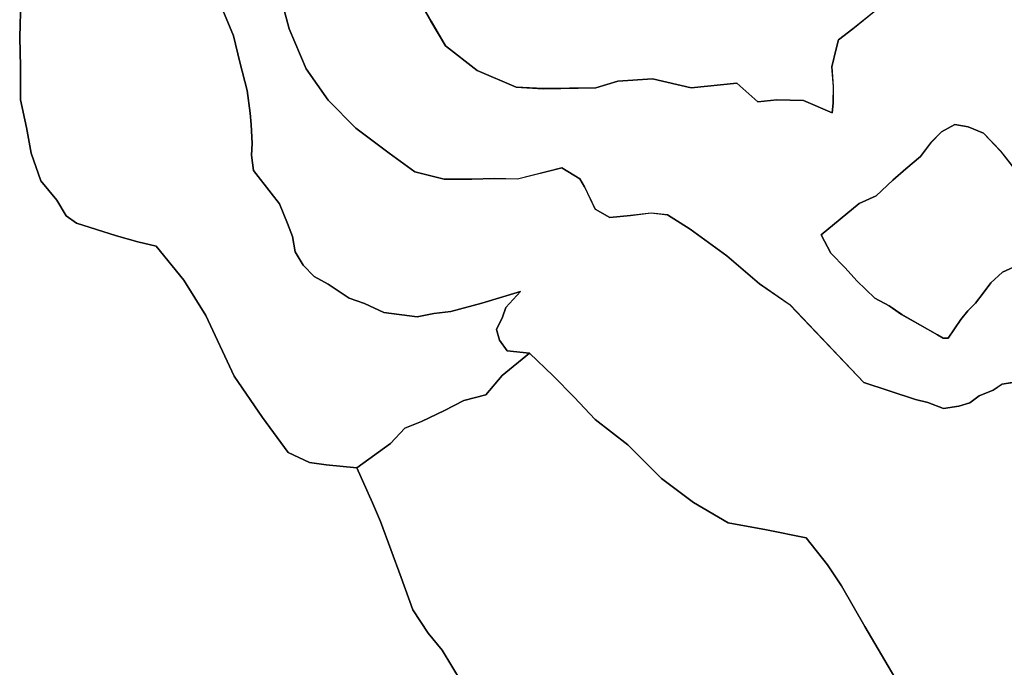
# Model space of a CAD drawing. Units: inches. Extents: x 485182 to 506436, y 6713870 to 6743297.
# Drawn here: x 492280 to 493380, y 6726333 to 6727057 of the extents above; entities that cross this region are included whole.
import ezdxf

# ---------------------------------------------------------------- set-up
doc = ezdxf.new("R2010")
doc.units = ezdxf.units.IN
doc.header["$MEASUREMENT"] = 0
doc.layers.add('DBO.Environment_Terrain_poly', color=10, linetype='Continuous')

# ---------------------------------------------------------------- blocks, each defined once
blk = doc.blocks.new('Environment_Terrain_poly_ACAD_1_FMEBLOCK13')
at = {"layer": 'DBO.Environment_Terrain_poly'}
for points in [[(-521.7, 454.9, 0), (-505.7, 426.7, 0), (-489.5, 399.1, 0), (-454, 371.6, 0), (-410.7, 352.9, 0), (-380.4, 351.3, 0), (-321.5, 352.1, 0), (-297.2, 359.8, 0), (-258.2, 362.4, 0), (-215.1, 352.3, 0), (-164, 357.6, 0), (-140.6, 336.8, 0), (-119.5, 338.7, 0), (-89.6, 338.2, 0), (-57.6, 324.2, 0), (-56.5, 335.1, 0), (-56.3, 353.3, 0), (-57.9, 375.8, 0), (-53, 396, 0), (-50.4, 405.8, 0), (-34.7, 418.3, 0), (-10.7, 437.4, 0)], [(156.8, 25.1, 0), (132.1, 21.1, 0), (122.2, 14.4, 0), (106.7, 8.1, 0), (96.1, 0.5, 0), (84, -3.3, 0), (66.9, -5.9, 0), (49.3, 0.8, 0), (35.4, 4, 0), (-22.3, 22.9, 0), (-104.5, 109.6, 0), (-138.8, 133.2, 0), (-175.4, 164.6, 0), (-216.1, 194.3, 0), (-241.4, 210.5, 0), (-259.7, 212.4, 0), (-282.8, 209.7, 0), (-306, 207.5, 0), (-322.4, 216.8, 0), (-327.7, 228.4, 0), (-334.3, 241.7, 0), (-339.6, 250.6, 0), (-359.5, 262.9, 0), (-409.2, 250.4, 0), (-435.2, 250.9, 0), (-460.2, 250.1, 0), (-491, 250.3, 0), (-523.9, 258.4, 0), (-552.3, 279.4, 0), (-589.6, 307.3, 0), (-620.4, 338.3, 0), (-645.3, 373.4, 0), (-664.2, 418.1, 0), (-676.7, 465.9, 0)], [(146.5, 261.5, 0), (130.6, 281.5, 0), (111.3, 301.8, 0), (94.2, 308.6, 0), (79.4, 311.4, 0), (64.6, 303.2, 0), (53, 291.4, 0), (40.9, 275.4, 0), (24.6, 261.7, 0), (10, 249.1, 0), (-8.6, 231.7, 0), (-27.5, 222.9, 0), (-69.8, 188.1, 0), (-59.2, 167.7, 0), (-43, 151.1, 0), (-30, 136.6, 0), (-9.9, 117.2, 0), (6.1, 108.8, 0), (20, 99, 0), (40.2, 87.4, 0), (60.1, 76.2, 0), (66.5, 72.7, 0), (71.9, 72.7, 0), (86, 93.3, 0), (94, 103.1, 0), (102.6, 111.6, 0), (111.2, 122.8, 0), (119.6, 134.4, 0), (132.8, 146.4, 0), (144.8, 151.8, 0)]]:
    blk.add_polyline3d(points, dxfattribs=at)
blk = doc.blocks.new('Environment_Terrain_poly_ACAD_1_FMEBLOCK14')
at = {"layer": 'DBO.Environment_Terrain_poly'}
for points in [[(-521.7, 454.9, 0), (-505.7, 426.7, 0), (-489.5, 399.1, 0), (-454, 371.6, 0), (-410.7, 352.9, 0), (-380.4, 351.3, 0), (-321.5, 352.1, 0), (-297.2, 359.8, 0), (-258.2, 362.4, 0), (-215.1, 352.3, 0), (-164, 357.6, 0), (-140.6, 336.8, 0), (-119.5, 338.7, 0), (-89.6, 338.2, 0), (-57.6, 324.2, 0), (-56.5, 335.1, 0), (-56.3, 353.3, 0), (-57.9, 375.8, 0), (-53, 396, 0), (-50.4, 405.8, 0), (-34.7, 418.3, 0), (-10.7, 437.4, 0)], [(156.8, 25.1, 0), (132.1, 21.1, 0), (122.2, 14.4, 0), (106.7, 8.1, 0), (96.1, 0.5, 0), (84, -3.3, 0), (66.9, -5.9, 0), (49.3, 0.8, 0), (35.4, 4, 0), (-22.3, 22.9, 0), (-104.5, 109.6, 0), (-138.8, 133.2, 0), (-175.4, 164.6, 0), (-216.1, 194.3, 0), (-241.4, 210.5, 0), (-259.7, 212.4, 0), (-282.8, 209.7, 0), (-306, 207.5, 0), (-322.4, 216.8, 0), (-327.7, 228.4, 0), (-334.3, 241.7, 0), (-339.6, 250.6, 0), (-359.5, 262.9, 0), (-409.2, 250.4, 0), (-435.2, 250.9, 0), (-460.2, 250.1, 0), (-491, 250.3, 0), (-523.9, 258.4, 0), (-552.3, 279.4, 0), (-589.6, 307.3, 0), (-620.4, 338.3, 0), (-645.3, 373.4, 0), (-664.2, 418.1, 0), (-676.7, 465.9, 0)], [(146.5, 261.5, 0), (130.6, 281.5, 0), (111.3, 301.8, 0), (94.2, 308.6, 0), (79.4, 311.4, 0), (64.6, 303.2, 0), (53, 291.4, 0), (40.9, 275.4, 0), (24.6, 261.7, 0), (10, 249.1, 0), (-8.6, 231.7, 0), (-27.5, 222.9, 0), (-69.8, 188.1, 0), (-59.2, 167.7, 0), (-43, 151.1, 0), (-30, 136.6, 0), (-9.9, 117.2, 0), (6.1, 108.8, 0), (20, 99, 0), (40.2, 87.4, 0), (60.1, 76.2, 0), (66.5, 72.7, 0), (71.9, 72.7, 0), (86, 93.3, 0), (94, 103.1, 0), (102.6, 111.6, 0), (111.2, 122.8, 0), (119.6, 134.4, 0), (132.8, 146.4, 0), (144.8, 151.8, 0)]]:
    blk.add_polyline3d(points, dxfattribs=at)

msp = doc.modelspace()

# ---------------------------------------------------------------- linework, layer by layer
at = {"layer": 'DBO.Environment_Terrain_poly'}
for points in [[(492568.44, 6727094.59, 0), (492580.94, 6727046.76, 0), (492599.84, 6727002.08, 0), (492624.68, 6726966.97, 0), (492655.53, 6726935.96, 0), (492692.77, 6726908.09, 0), (492721.15, 6726887.09, 0), (492754.12, 6726878.98, 0), (492784.93, 6726878.8, 0), (492809.87, 6726879.55, 0), (492835.86, 6726879.08, 0), (492885.63, 6726891.54, 0), (492905.5, 6726879.22, 0), (492910.79, 6726870.35, 0), (492917.35, 6726857.04, 0), (492922.67, 6726845.42, 0), (492939.11, 6726836.12, 0), (492962.33, 6726838.38, 0), (492985.36, 6726841.1, 0), (493003.71, 6726839.18, 0), (493029, 6726823, 0), (493069.74, 6726793.26, 0), (493106.25, 6726761.81, 0), (493140.59, 6726738.29, 0), (493222.8, 6726651.59, 0), (493280.52, 6726632.61, 0), (493294.44, 6726629.44, 0), (493311.98, 6726622.79, 0), (493329.05, 6726625.31, 0), (493341.19, 6726629.13, 0), (493351.79, 6726636.74, 0), (493367.31, 6726643.03, 0), (493377.16, 6726649.78, 0), (493401.87, 6726653.74, 0)], [(492568.44, 6727094.59, 0), (492580.94, 6727046.76, 0), (492599.84, 6727002.08, 0), (492624.68, 6726966.97, 0), (492655.53, 6726935.96, 0), (492692.77, 6726908.09, 0), (492721.15, 6726887.09, 0), (492754.12, 6726878.98, 0), (492784.93, 6726878.8, 0), (492809.87, 6726879.55, 0), (492835.86, 6726879.08, 0), (492885.63, 6726891.54, 0), (492905.5, 6726879.22, 0), (492910.79, 6726870.35, 0), (492917.35, 6726857.04, 0), (492922.67, 6726845.42, 0), (492939.11, 6726836.12, 0), (492962.33, 6726838.38, 0), (492985.36, 6726841.1, 0), (493003.71, 6726839.18, 0), (493029, 6726823, 0), (493069.74, 6726793.26, 0), (493106.25, 6726761.81, 0), (493140.59, 6726738.29, 0), (493222.8, 6726651.59, 0), (493280.52, 6726632.61, 0), (493294.44, 6726629.44, 0), (493311.98, 6726622.79, 0), (493329.05, 6726625.31, 0), (493341.19, 6726629.13, 0), (493351.79, 6726636.74, 0), (493367.31, 6726643.03, 0), (493377.16, 6726649.78, 0), (493401.87, 6726653.74, 0)], [(492281.33, 6727078.47, 0), (492279.97, 6727037.69, 0), (492280.98, 6727004.48, 0), (492280.81, 6726967.49, 0), (492287.47, 6726936.58, 0), (492292.69, 6726907.84, 0), (492303.69, 6726877.03, 0), (492321.31, 6726855.53, 0), (492331.9, 6726837.78, 0), (492343.42, 6726829.78, 0), (492388.28, 6726815.47, 0), (492411.79, 6726809.02, 0), (492432.44, 6726804.18, 0), (492463.47, 6726766.07, 0), (492487.98, 6726726.44, 0), (492519.59, 6726658.83, 0), (492551.17, 6726612.7, 0), (492579.83, 6726573.66, 0), (492603.67, 6726562.39, 0), (492622.41, 6726559.53, 0), (492656.65, 6726556.34, 0), (492673.87, 6726517.07, 0), (492682.87, 6726496.49, 0), (492705.92, 6726433.7, 0), (492719.05, 6726397.73, 0), (492736.32, 6726371.7, 0), (492751.82, 6726352.66, 0), (492773.64, 6726316.91, 0)], [(492281.33, 6727078.47, 0), (492279.97, 6727037.69, 0), (492280.98, 6727004.48, 0), (492280.81, 6726967.49, 0), (492287.47, 6726936.58, 0), (492292.69, 6726907.84, 0), (492303.69, 6726877.03, 0), (492321.31, 6726855.53, 0), (492331.9, 6726837.78, 0), (492343.42, 6726829.78, 0), (492388.28, 6726815.47, 0), (492411.79, 6726809.02, 0), (492432.44, 6726804.18, 0), (492463.47, 6726766.07, 0), (492487.98, 6726726.44, 0), (492519.59, 6726658.83, 0), (492551.17, 6726612.7, 0), (492579.83, 6726573.66, 0), (492603.67, 6726562.39, 0), (492622.41, 6726559.53, 0), (492656.65, 6726556.34, 0), (492673.87, 6726517.07, 0), (492682.87, 6726496.49, 0), (492705.92, 6726433.7, 0), (492719.05, 6726397.73, 0), (492736.32, 6726371.7, 0), (492751.82, 6726352.66, 0), (492773.64, 6726316.91, 0)], [(492505.15, 6727072.23, 0), (492518.73, 6727039.17, 0), (492525.94, 6727009.58, 0), (492533.93, 6726978.11, 0), (492537.32, 6726952.48, 0), (492538.68, 6726939.81, 0), (492539.65, 6726918.72, 0), (492538.94, 6726905.76, 0), (492541.1, 6726888.45, 0), (492560.74, 6726863.36, 0), (492570.13, 6726851.19, 0), (492579.05, 6726829.47, 0), (492584.59, 6726814.64, 0), (492587.7, 6726797.72, 0), (492596.65, 6726782.62, 0), (492608.97, 6726769.99, 0), (492624.56, 6726761.44, 0), (492647.87, 6726746.1, 0), (492665.23, 6726739.92, 0), (492686.87, 6726729.98, 0), (492723.97, 6726725.19, 0), (492742.73, 6726728.94, 0), (492761.61, 6726731.09, 0), (492796.29, 6726740.2, 0), (492839.24, 6726753.21, 0), (492822.89, 6726735.56, 0), (492819.12, 6726724.67, 0), (492812.65, 6726711.03, 0), (492815.89, 6726699.13, 0), (492824.61, 6726687.25, 0), (492849.3, 6726684.59, 0), (492818.95, 6726659.61, 0), (492800.46, 6726637.8, 0), (492776.05, 6726631.75, 0), (492754.44, 6726620.24, 0), (492728.68, 6726608.14, 0), (492710.33, 6726600.69, 0), (492694.25, 6726583.71, 0), (492656.65, 6726556.34, 0), (492622.41, 6726559.53, 0), (492603.67, 6726562.39, 0), (492579.83, 6726573.66, 0), (492551.17, 6726612.7, 0), (492519.59, 6726658.83, 0), (492487.98, 6726726.44, 0), (492463.47, 6726766.07, 0), (492432.44, 6726804.18, 0), (492411.79, 6726809.02, 0), (492388.28, 6726815.47, 0), (492343.42, 6726829.78, 0), (492331.9, 6726837.78, 0), (492321.31, 6726855.53, 0), (492303.69, 6726877.03, 0), (492292.69, 6726907.84, 0), (492287.47, 6726936.58, 0), (492280.81, 6726967.49, 0), (492280.98, 6727004.48, 0), (492279.97, 6727037.69, 0), (492281.33, 6727078.47, 0)], [(492505.15, 6727072.23, 0), (492518.73, 6727039.17, 0), (492525.94, 6727009.58, 0), (492533.93, 6726978.11, 0), (492537.32, 6726952.48, 0), (492538.68, 6726939.81, 0), (492539.65, 6726918.72, 0), (492538.94, 6726905.76, 0), (492541.1, 6726888.45, 0), (492560.74, 6726863.36, 0), (492570.13, 6726851.19, 0), (492579.05, 6726829.47, 0), (492584.59, 6726814.64, 0), (492587.7, 6726797.72, 0), (492596.65, 6726782.62, 0), (492608.97, 6726769.99, 0), (492624.56, 6726761.44, 0), (492647.87, 6726746.1, 0), (492665.23, 6726739.92, 0), (492686.87, 6726729.98, 0), (492723.97, 6726725.19, 0), (492742.73, 6726728.94, 0), (492761.61, 6726731.09, 0), (492796.29, 6726740.2, 0), (492839.24, 6726753.21, 0), (492822.89, 6726735.56, 0), (492819.12, 6726724.67, 0), (492812.65, 6726711.03, 0), (492815.89, 6726699.13, 0), (492824.61, 6726687.25, 0), (492849.3, 6726684.59, 0), (492818.95, 6726659.61, 0), (492800.46, 6726637.8, 0), (492776.05, 6726631.75, 0), (492754.44, 6726620.24, 0), (492728.68, 6726608.14, 0), (492710.33, 6726600.69, 0), (492694.25, 6726583.71, 0), (492656.65, 6726556.34, 0), (492622.41, 6726559.53, 0), (492603.67, 6726562.39, 0), (492579.83, 6726573.66, 0), (492551.17, 6726612.7, 0), (492519.59, 6726658.83, 0), (492487.98, 6726726.44, 0), (492463.47, 6726766.07, 0), (492432.44, 6726804.18, 0), (492411.79, 6726809.02, 0), (492388.28, 6726815.47, 0), (492343.42, 6726829.78, 0), (492331.9, 6726837.78, 0), (492321.31, 6726855.53, 0), (492303.69, 6726877.03, 0), (492292.69, 6726907.84, 0), (492287.47, 6726936.58, 0), (492280.81, 6726967.49, 0), (492280.98, 6727004.48, 0), (492279.97, 6727037.69, 0), (492281.33, 6727078.47, 0)], [(493234.39, 6727066.02, 0), (493210.39, 6727046.93, 0), (493194.65, 6727034.48, 0), (493192.1, 6727024.64, 0), (493187.2, 6727004.47, 0), (493188.75, 6726981.97, 0), (493188.56, 6726963.72, 0), (493187.54, 6726952.84, 0), (493155.46, 6726966.82, 0), (493125.6, 6726967.38, 0), (493104.46, 6726965.41, 0), (493081.1, 6726986.23, 0), (493030.04, 6726980.95, 0), (492986.94, 6726991.02, 0), (492947.94, 6726988.42, 0), (492923.64, 6726980.77, 0), (492864.68, 6726980, 0), (492834.43, 6726981.51, 0), (492791.05, 6727000.27, 0), (492755.61, 6727027.77, 0), (492739.35, 6727055.34, 0), (492723.37, 6727083.57, 0)], [(493234.39, 6727066.02, 0), (493210.39, 6727046.93, 0), (493194.65, 6727034.48, 0), (493192.1, 6727024.64, 0), (493187.2, 6727004.47, 0), (493188.75, 6726981.97, 0), (493188.56, 6726963.72, 0), (493187.54, 6726952.84, 0), (493155.46, 6726966.82, 0), (493125.6, 6726967.38, 0), (493104.46, 6726965.41, 0), (493081.1, 6726986.23, 0), (493030.04, 6726980.95, 0), (492986.94, 6726991.02, 0), (492947.94, 6726988.42, 0), (492923.64, 6726980.77, 0), (492864.68, 6726980, 0), (492834.43, 6726981.51, 0), (492791.05, 6727000.27, 0), (492755.61, 6727027.77, 0), (492739.35, 6727055.34, 0), (492723.37, 6727083.57, 0)], [(493268.73, 6726303.04, 0), (493223.86, 6726378.96, 0), (493197.99, 6726424.62, 0), (493182.36, 6726448, 0), (493158.54, 6726477.98, 0), (493114.24, 6726486.99, 0), (493071.46, 6726494.96, 0), (493032.5, 6726517.7, 0), (492996.8, 6726544.52, 0), (492959.38, 6726582.2, 0), (492922.63, 6726610.25, 0), (492899.13, 6726635.41, 0), (492875.74, 6726658.96, 0), (492849.3, 6726684.59, 0), (492824.61, 6726687.25, 0), (492815.89, 6726699.13, 0), (492812.65, 6726711.03, 0), (492819.12, 6726724.67, 0), (492822.89, 6726735.56, 0), (492839.24, 6726753.21, 0), (492796.29, 6726740.2, 0), (492761.61, 6726731.09, 0), (492742.73, 6726728.94, 0), (492723.97, 6726725.19, 0), (492686.87, 6726729.98, 0), (492665.23, 6726739.92, 0), (492647.87, 6726746.1, 0), (492624.56, 6726761.44, 0), (492608.97, 6726769.99, 0), (492596.65, 6726782.62, 0), (492587.7, 6726797.72, 0), (492584.59, 6726814.64, 0), (492579.05, 6726829.47, 0), (492570.13, 6726851.19, 0), (492560.74, 6726863.36, 0), (492541.1, 6726888.45, 0), (492538.94, 6726905.76, 0), (492539.65, 6726918.72, 0), (492538.68, 6726939.81, 0), (492537.32, 6726952.48, 0), (492533.93, 6726978.11, 0), (492525.94, 6727009.58, 0), (492518.73, 6727039.17, 0), (492505.15, 6727072.23, 0)], [(493268.73, 6726303.04, 0), (493223.86, 6726378.96, 0), (493197.99, 6726424.62, 0), (493182.36, 6726448, 0), (493158.54, 6726477.98, 0), (493114.24, 6726486.99, 0), (493071.46, 6726494.96, 0), (493032.5, 6726517.7, 0), (492996.8, 6726544.52, 0), (492959.38, 6726582.2, 0), (492922.63, 6726610.25, 0), (492899.13, 6726635.41, 0), (492875.74, 6726658.96, 0), (492849.3, 6726684.59, 0), (492824.61, 6726687.25, 0), (492815.89, 6726699.13, 0), (492812.65, 6726711.03, 0), (492819.12, 6726724.67, 0), (492822.89, 6726735.56, 0), (492839.24, 6726753.21, 0), (492796.29, 6726740.2, 0), (492761.61, 6726731.09, 0), (492742.73, 6726728.94, 0), (492723.97, 6726725.19, 0), (492686.87, 6726729.98, 0), (492665.23, 6726739.92, 0), (492647.87, 6726746.1, 0), (492624.56, 6726761.44, 0), (492608.97, 6726769.99, 0), (492596.65, 6726782.62, 0), (492587.7, 6726797.72, 0), (492584.59, 6726814.64, 0), (492579.05, 6726829.47, 0), (492570.13, 6726851.19, 0), (492560.74, 6726863.36, 0), (492541.1, 6726888.45, 0), (492538.94, 6726905.76, 0), (492539.65, 6726918.72, 0), (492538.68, 6726939.81, 0), (492537.32, 6726952.48, 0), (492533.93, 6726978.11, 0), (492525.94, 6727009.58, 0), (492518.73, 6727039.17, 0), (492505.15, 6727072.23, 0)], [(493389.92, 6726780.49, 0), (493377.88, 6726775.06, 0), (493364.69, 6726763.1, 0), (493356.3, 6726751.44, 0), (493347.73, 6726740.25, 0), (493339.12, 6726731.8, 0), (493331.1, 6726721.94, 0), (493317.04, 6726701.38, 0), (493311.56, 6726701.36, 0), (493305.2, 6726704.83, 0), (493285.25, 6726716.01, 0), (493265.11, 6726727.67, 0), (493251.22, 6726737.45, 0), (493235.17, 6726745.81, 0), (493215.13, 6726765.22, 0), (493202.05, 6726779.73, 0), (493185.91, 6726796.32, 0), (493175.31, 6726816.8, 0), (493217.57, 6726851.56, 0), (493236.47, 6726860.33, 0), (493255.09, 6726877.79, 0), (493269.7, 6726890.32, 0), (493286, 6726904.09, 0), (493298.12, 6726920.02, 0), (493309.71, 6726931.88, 0), (493324.46, 6726940.07, 0), (493339.32, 6726937.28, 0), (493356.39, 6726930.44, 0), (493375.68, 6726910.17, 0), (493391.56, 6726890.18, 0)], [(493389.92, 6726780.49, 0), (493377.88, 6726775.06, 0), (493364.69, 6726763.1, 0), (493356.3, 6726751.44, 0), (493347.73, 6726740.25, 0), (493339.12, 6726731.8, 0), (493331.1, 6726721.94, 0), (493317.04, 6726701.38, 0), (493311.56, 6726701.36, 0), (493305.2, 6726704.83, 0), (493285.25, 6726716.01, 0), (493265.11, 6726727.67, 0), (493251.22, 6726737.45, 0), (493235.17, 6726745.81, 0), (493215.13, 6726765.22, 0), (493202.05, 6726779.73, 0), (493185.91, 6726796.32, 0), (493175.31, 6726816.8, 0), (493217.57, 6726851.56, 0), (493236.47, 6726860.33, 0), (493255.09, 6726877.79, 0), (493269.7, 6726890.32, 0), (493286, 6726904.09, 0), (493298.12, 6726920.02, 0), (493309.71, 6726931.88, 0), (493324.46, 6726940.07, 0), (493339.32, 6726937.28, 0), (493356.39, 6726930.44, 0), (493375.68, 6726910.17, 0), (493391.56, 6726890.18, 0)], [(492773.64, 6726316.91, 0), (492751.82, 6726352.66, 0), (492736.32, 6726371.7, 0), (492719.05, 6726397.73, 0), (492705.92, 6726433.7, 0), (492682.87, 6726496.49, 0), (492673.87, 6726517.07, 0), (492656.65, 6726556.34, 0), (492694.25, 6726583.71, 0), (492710.33, 6726600.69, 0), (492728.68, 6726608.14, 0), (492754.44, 6726620.24, 0), (492776.05, 6726631.75, 0), (492800.46, 6726637.8, 0), (492818.95, 6726659.61, 0), (492849.3, 6726684.59, 0), (492875.74, 6726658.96, 0), (492899.13, 6726635.41, 0), (492922.63, 6726610.25, 0), (492959.38, 6726582.2, 0), (492996.8, 6726544.52, 0), (493032.5, 6726517.7, 0), (493071.46, 6726494.96, 0), (493114.24, 6726486.99, 0), (493158.54, 6726477.98, 0), (493182.36, 6726448, 0), (493197.99, 6726424.62, 0), (493223.86, 6726378.96, 0), (493268.73, 6726303.04, 0)], [(492773.64, 6726316.91, 0), (492751.82, 6726352.66, 0), (492736.32, 6726371.7, 0), (492719.05, 6726397.73, 0), (492705.92, 6726433.7, 0), (492682.87, 6726496.49, 0), (492673.87, 6726517.07, 0), (492656.65, 6726556.34, 0), (492694.25, 6726583.71, 0), (492710.33, 6726600.69, 0), (492728.68, 6726608.14, 0), (492754.44, 6726620.24, 0), (492776.05, 6726631.75, 0), (492800.46, 6726637.8, 0), (492818.95, 6726659.61, 0), (492849.3, 6726684.59, 0), (492875.74, 6726658.96, 0), (492899.13, 6726635.41, 0), (492922.63, 6726610.25, 0), (492959.38, 6726582.2, 0), (492996.8, 6726544.52, 0), (493032.5, 6726517.7, 0), (493071.46, 6726494.96, 0), (493114.24, 6726486.99, 0), (493158.54, 6726477.98, 0), (493182.36, 6726448, 0), (493197.99, 6726424.62, 0), (493223.86, 6726378.96, 0), (493268.73, 6726303.04, 0)]]:
    msp.add_polyline3d(points, dxfattribs=at)

# ---------------------------------------------------------------- block references
for name in ['Environment_Terrain_poly_ACAD_1_FMEBLOCK13', 'Environment_Terrain_poly_ACAD_1_FMEBLOCK14']:
    msp.add_blockref(name, (493245.09, 6726628.66), dxfattribs=at)

doc.saveas('drawing.dxf')
